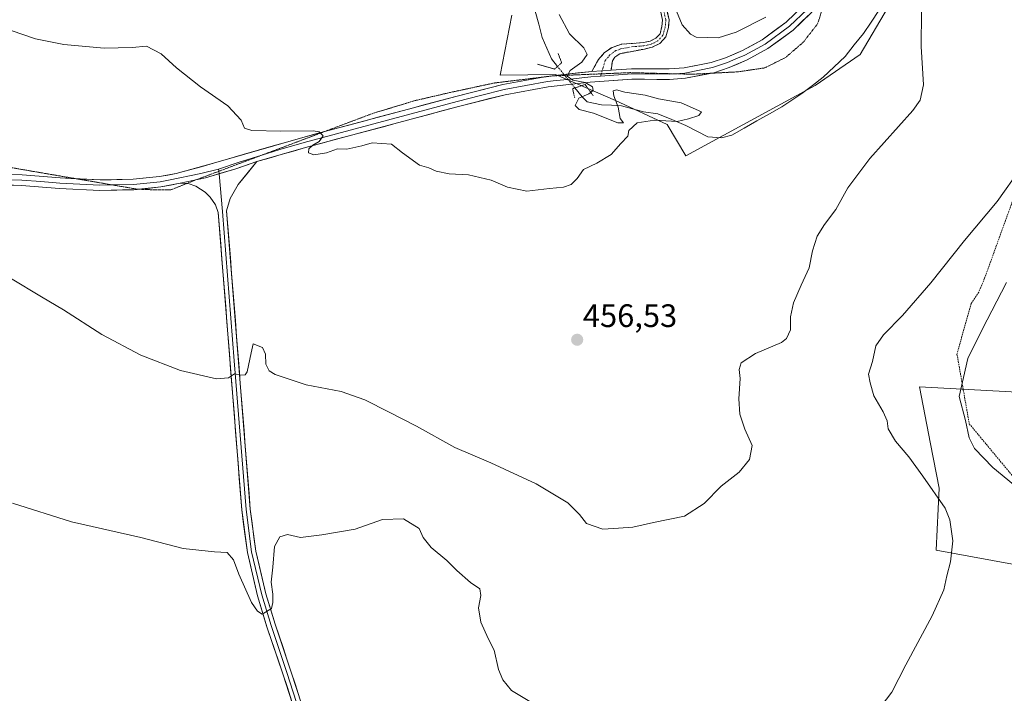
# Model space of a CAD drawing. Units: metres. Extents: x 641892 to 645359, y 4713689 to 4716073.
# Drawn here: x 642432 to 642736, y 4715420 to 4715628 of the extents above; entities that cross this region are included whole.
import ezdxf
from ezdxf.enums import TextEntityAlignment as Align

# ---------------------------------------------------------------- set-up
doc = ezdxf.new("R2010")
doc.units = ezdxf.units.M
doc.header["$MEASUREMENT"] = 0
for name, pattern in [('TRAZO_Y_PUNTO', [1, 0.5, -0.25, 0, -0.25]), ('TRAZOS', [0.75, 0.5, -0.25]), ('TRAZOS2', [0.375, 0.25, -0.125]), ('TRAZOSX2', [1.5, 1, -0.5])]:
    doc.linetypes.add(name, pattern=pattern)
for name, color, linetype, lineweight in [('Alambrada', 19, 'TRAZOS', 0), ('Arbolado forestal CxS', 92, 'Continuous', 0), ('Camino', 19, 'TRAZOSX2', 0), ('Camino Cxs', 19, 'Continuous', 0), ('Camino eje', 19, 'TRAZO_Y_PUNTO', 0), ('Carátula', 7, 'Continuous', 5), ('Corriente natural lineal', 142, 'Continuous', 13), ('Corriente natural lineal oculto', 19, 'TRAZO_Y_PUNTO', 13), ('Cultivos herbáceos CxS', 92, 'Continuous', 0), ('Curva de nivel normal', 36, 'Continuous', 0), ('Layer 0', 7, 'Continuous', 0), ('Matorral CxS', 135, 'Continuous', 0), ('Puente lineal', 2, 'TRAZOS2', 0), ('Punto de cota en terreno', 7, 'Continuous', 0), ('Rótulo de punto de cota en terreno', 19, 'Continuous', 0), ('Vía pecuaria eje', 92, 'TRAZOS2', 0)]:
    doc.layers.add(name, color=color, linetype=linetype, lineweight=lineweight)
doc.styles.add('Arial', font='txt', dxfattribs={"height": 0.2})

# ---------------------------------------------------------------- blocks, each defined once
blk = doc.blocks.new('*U150')
at = {"layer": 'Cultivos herbáceos CxS', "color": 92, "linetype": 'Continuous', "lineweight": 0}
for points in [[(642742.1721, 4715513.2737, 473.7231), (642709.9771, 4715515.0149, 468.2631), (642713.4139, 4715497.3319, 467.5128), (642716.0677, 4715483.6781, 465.3744), (642715.1971, 4715464.5271, 464.8437), (642767.4053, 4715454.9509, 467.9536)], [(642583.9509, 4715629.8073, 452.2273), (642580.3541, 4715611.3341, 454.6312), (642597.5025, 4715611.5369, 454.8654), (642616.0173, 4715603.4929, 454.3498), (642631.9833, 4715596.0561, 455.4148), (642637.7571, 4715586.3959, 456.049), (642637.7571, 4715586.3959, 456.049), (642677.7837, 4715608.1585, 456.5406), (642691.7057, 4715617.7339, 457.4022), (642709.1995, 4715647.4957, 459.1717)]]:
    blk.add_polyline3d(points, dxfattribs=at)
blk = doc.blocks.new('5PATER')
at = {"layer": 'Carátula', "linetype": 'Continuous', "lineweight": 5}
h = blk.add_hatch(color=250, dxfattribs=at)
edge = h.paths.add_edge_path()
edge.add_ellipse((0, 0.01), major_axis=(-1.33, -1.34), ratio=0.999422, start_angle=0, end_angle=360)

msp = doc.modelspace()

# ---------------------------------------------------------------- linework, layer by layer
at = {"layer": 'Alambrada', "color": 19, "linetype": 'TRAZOS', "lineweight": 0}
msp.add_polyline3d([(642739.94, 4715575.65, 465.41), (642730.14, 4715548.54, 466.78), (642728.32, 4715544.23, 467.11), (642725.98, 4715540.71, 467.12), (642721.6, 4715525.09, 468.74), (642725.39, 4715503.57, 469.94), (642739.35, 4715486.76, 470.49)], dxfattribs=at)
at = {"layer": 'Arbolado forestal CxS', "color": 92, "linetype": 'Continuous', "lineweight": 0}
for points in [[(642767.41, 4715454.95, 467.95), (642715.2, 4715464.53, 464.84), (642716.07, 4715483.68, 465.37), (642713.41, 4715497.33, 467.51), (642709.98, 4715515.01, 468.26), (642742.17, 4715513.27, 473.72)], [(642742.17, 4715513.27, 473.72), (642709.98, 4715515.01, 468.26), (642713.41, 4715497.33, 467.51), (642716.07, 4715483.68, 465.37), (642715.2, 4715464.53, 464.84), (642767.41, 4715454.95, 467.95)]]:
    msp.add_polyline3d(points, dxfattribs=at)
at = {"layer": 'Camino', "color": 19, "linetype": 'TRAZOSX2', "lineweight": 0}
for points in [[(642608.75, 4715612.45), (642610.67, 4715616.03), (642612.68, 4715618.3), (642614.97, 4715619.86), (642617.92, 4715620.87), (642624.69, 4715621.37), (642626.73, 4715621.85), (642628.51, 4715622.72), (642629.81, 4715624.13), (642630.41, 4715626.35), (642630.59, 4715628.35), (642629.49, 4715633.18), (642628.08, 4715636.22), (642621.35, 4715645.12), (642620.2, 4715647.08), (642618.5, 4715652.84)], [(642631.37, 4715633.89), (642632.6, 4715628.42), (642632.39, 4715626), (642631.61, 4715623.13), (642629.73, 4715621.09), (642627.41, 4715619.95), (642624.99, 4715619.39), (642617.33, 4715617.94), (642615.84, 4715616.84), (642615.1, 4715615.72), (642614.65, 4715612.86)]]:
    msp.add_lwpolyline(points, dxfattribs=at)
at = {"layer": 'Camino Cxs', "color": 19, "linetype": 'Continuous', "lineweight": 0}
msp.add_lwpolyline([(642614.65, 4715612.86), (642608.75, 4715612.45)], dxfattribs=at)
msp.add_polyline3d([(642631.99, 4715631.16, 459.39), (642632.6, 4715628.42, 459.33), (642632.39, 4715626, 458.87), (642631.61, 4715623.13, 458.25), (642629.73, 4715621.09, 457.7), (642627.41, 4715619.95, 457.31), (642624.99, 4715619.39, 456.89), (642621.16, 4715618.67, 456.14), (642617.33, 4715617.94, 455.61), (642615.84, 4715616.84, 455.57), (642615.1, 4715615.72, 455.62), (642614.65, 4715612.86, 455.69), (642614.65, 4715612.86, 455.69), (642611.7, 4715612.66, 455.5), (642608.75, 4715612.45, 455.29), (642610.67, 4715616.03, 455.34), (642612.68, 4715618.3, 455.38), (642614.97, 4715619.86, 455.55), (642617.92, 4715620.87, 455.91), (642621.31, 4715621.12, 456.49), (642624.69, 4715621.37, 457.13), (642626.73, 4715621.85, 457.55), (642628.51, 4715622.72, 457.86), (642629.81, 4715624.13, 458.26), (642630.41, 4715626.35, 458.74), (642630.59, 4715628.35, 459.1), (642629.49, 4715633.18, 459.56)], dxfattribs=at)
at = {"layer": 'Camino eje', "color": 19, "linetype": 'TRAZO_Y_PUNTO', "lineweight": 0}
for points in [[(642630.98, 4715631.12), (642631.6, 4715628.39), (642631.49, 4715627.18), (642631.4, 4715626.18), (642630.71, 4715623.63), (642629.12, 4715621.91), (642627.96, 4715621.34), (642627.07, 4715620.9), (642625.86, 4715620.62), (642624.84, 4715620.38), (642621.46, 4715620.13), (642617.63, 4715619.41), (642616.15, 4715618.9), (642615.41, 4715618.35), (642614.26, 4715617.57), (642613.89, 4715617.01), (642612.89, 4715615.88), (642611.91, 4715612.67)], [(642611.91, 4715612.67), (642611.63, 4715611.72)], [(642611.63, 4715611.72), (642611.41, 4715611.01)]]:
    msp.add_lwpolyline(points, dxfattribs=at)
at = {"layer": 'Corriente natural lineal', "color": 142, "linetype": 'Continuous', "lineweight": 13}
for points in [[(642598.11, 4715613.98, 453.94), (642596.21, 4715616.32, 453.08), (642594.81, 4715619.65, 452.58), (642593.4, 4715622.98, 452.54), (642592.31, 4715627.03, 452.23), (642591.21, 4715631.09, 452.24)], [(642697.42, 4715631.29, 458.54), (642695.04, 4715627.73, 458.16), (642692.66, 4715624.16, 457.77), (642689.85, 4715620.64, 457.25), (642687.04, 4715617.11, 456.79), (642683.66, 4715613.9, 456.81), (642680.28, 4715610.68, 457.34), (642676.97, 4715608.15, 457.18), (642673.65, 4715605.61, 457.36), (642670.56, 4715603.59, 457.39), (642667.46, 4715601.57, 457.25), (642663.59, 4715599.36, 456.86), (642659.71, 4715597.15, 456.79), (642655.84, 4715594.93, 456.46), (642651.96, 4715592.72, 456.12), (642648.8, 4715591.99, 456.05), (642644.54, 4715592.28, 455.99), (642641.18, 4715594.04, 455.57), (642637.82, 4715595.8, 455.2), (642633.49, 4715597.56, 454.78), (642629.15, 4715599.32, 454.59), (642624.73, 4715600.01, 454.43), (642621.33, 4715600.94, 454.25), (642617.92, 4715601.87, 454.76), (642614.8, 4715602.02, 454.97), (642611.67, 4715602.16, 454.99), (642607.32, 4715603.07, 455.1), (642605.72, 4715604.59, 455), (642603.48, 4715607.36, 454.82)]]:
    msp.add_polyline3d(points, dxfattribs=at)
at = {"layer": 'Corriente natural lineal oculto', "color": 19, "linetype": 'TRAZO_Y_PUNTO', "lineweight": 13}
msp.add_polyline3d([(642603.48, 4715607.36, 454.82), (642600.8, 4715610.67, 454.73), (642598.11, 4715613.98, 453.94)], dxfattribs=at)
at = {"layer": 'Cultivos herbáceos CxS', "color": 92, "linetype": 'Continuous', "lineweight": 0}
for points in [[(642583.95, 4715629.81, 452.23), (642580.35, 4715611.33, 454.63), (642597.5, 4715611.54, 454.87), (642616.02, 4715603.49, 454.35), (642631.98, 4715596.06, 455.41), (642637.76, 4715586.4, 456.05), (642677.78, 4715608.16, 456.54), (642691.71, 4715617.73, 457.4), (642709.2, 4715647.5, 459.17)], [(642742.17, 4715513.27, 473.72), (642709.98, 4715515.01, 468.26), (642713.41, 4715497.33, 467.51), (642716.07, 4715483.68, 465.37), (642715.2, 4715464.53, 464.84), (642767.41, 4715454.95, 467.95)]]:
    msp.add_polyline3d(points, dxfattribs=at)
at = {"layer": 'Curva de nivel normal', "color": 36, "linetype": 'Continuous', "lineweight": 0}
for points in [[(642429.02, 4715548.62, 460), (642438.58, 4715542.84, 460), (642445.39, 4715538.78, 460), (642457.2, 4715531.15, 460), (642469.29, 4715524.76, 460), (642481.6, 4715520.06, 460), (642492.72, 4715517.49, 460), (642496.36, 4715517.73, 460), (642498.28, 4715518.99, 460), (642500.21, 4715518.56, 460), (642501.54, 4715518.68, 460), (642502.14, 4715519.61, 460), (642503.37, 4715525.5, 460), (642504.05, 4715528.31, 460), (642506.92, 4715527.19, 460), (642507.89, 4715525.04, 460), (642507.92, 4715522.02, 460), (642508.98, 4715519.89, 460), (642510.81, 4715518.75, 460), (642520.41, 4715515.64, 460), (642531.26, 4715513.54, 460), (642538.59, 4715510.98, 460), (642546.08, 4715507.19, 460), (642554.52, 4715502.8, 460), (642566.38, 4715496.27, 460), (642577.48, 4715491.48, 460), (642591.53, 4715485.04, 460), (642601.32, 4715479.12, 460), (642604.95, 4715475.53, 460), (642607.11, 4715472.74, 460), (642612.1, 4715471.05, 460), (642616.97, 4715471.26, 460), (642621.35, 4715471.64, 460), (642627.77, 4715473.02, 460), (642637.38, 4715474.99, 460), (642643.42, 4715478.91, 460), (642648.74, 4715484.25, 460), (642654.29, 4715488.58, 460), (642657.46, 4715492.58, 460), (642658.26, 4715496.82, 460), (642656.03, 4715501.87, 460), (642654.47, 4715506.49, 460), (642654.16, 4715511.24, 460), (642654.57, 4715517.54, 460), (642654.23, 4715520.36, 460), (642654.91, 4715522.41, 460), (642659.36, 4715525.27, 460), (642667.3, 4715528.68, 460), (642668.9, 4715529.93, 460), (642670.11, 4715532.57, 460), (642670.1, 4715536.57, 460), (642671.11, 4715540.9, 460), (642673.43, 4715546.42, 460), (642675.88, 4715551.72, 460), (642676.97, 4715556.98, 460), (642678.37, 4715561.52, 460), (642680.61, 4715565.13, 460), (642684.18, 4715569.76, 460), (642687.87, 4715576.48, 460), (642694.61, 4715585.51, 460), (642707.92, 4715600.43, 460), (642710.26, 4715603.55, 460), (642711.29, 4715608.31, 460), (642710.53, 4715620.15, 460), (642710.62, 4715630.85, 460)], [(642662.46, 4715629.27, 460), (642653.31, 4715624.57, 460), (642647.74, 4715622.88, 460), (642640.98, 4715623.1, 460), (642639.17, 4715623.98, 460), (642636.64, 4715626.88, 460), (642634.38, 4715632.35, 460)], [(642598.67, 4715630.1, 455), (642601.84, 4715624.12, 455), (642606.2, 4715619.8, 455), (642607.31, 4715617.71, 455), (642605.68, 4715615.32, 455), (642602.03, 4715612.77, 455), (642601.08, 4715611.02, 455), (642602.82, 4715609.74, 455), (642606.63, 4715609.06, 455), (642608.9, 4715607.66, 455), (642609.17, 4715606.54, 455), (642607.78, 4715605.52, 455), (642604.69, 4715604.22, 455), (642603.6, 4715601.9, 455), (642604.76, 4715600.65, 455), (642609.28, 4715599.52, 455), (642616.72, 4715596.59, 455), (642618.49, 4715596.56, 455), (642617.43, 4715597.94, 455), (642616.84, 4715601.45, 455), (642615.47, 4715604.93, 455), (642615.34, 4715606.43, 455), (642616.35, 4715606.76, 455), (642618.96, 4715606.05, 455), (642625.21, 4715605.08, 455), (642629.35, 4715604, 455), (642636.38, 4715602.72, 455), (642642.63, 4715599.93, 455), (642641.8, 4715598.8, 455), (642638.61, 4715597.83, 455), (642635.13, 4715596.98, 455), (642628.11, 4715597.44, 455), (642622.71, 4715596.53, 455), (642620.18, 4715594.16, 455), (642619.84, 4715592.45, 455), (642617.69, 4715590.24, 455), (642614.74, 4715586.78, 455), (642610.3, 4715584.07, 455), (642606.1, 4715582.2, 455), (642604.16, 4715579.36, 455), (642602.29, 4715577.49, 455), (642599.96, 4715576.7, 455), (642595.62, 4715576.3, 455), (642588.62, 4715575.49, 455), (642582.62, 4715576.7, 455), (642577.62, 4715578.87, 455), (642570.62, 4715580.47, 455), (642564.62, 4715580.77, 455), (642560.62, 4715581.61, 455), (642558.29, 4715582.66, 455), (642555.48, 4715583.5, 455), (642550.15, 4715587.34, 455), (642546.84, 4715589.99, 455), (642540.78, 4715590.43, 455), (642537.67, 4715589.5, 455), (642532.97, 4715588.48, 455), (642530.06, 4715588.51, 455), (642526.67, 4715587.34, 455), (642522.76, 4715586.69, 455), (642521.17, 4715587.33, 455), (642521.2, 4715588.55, 455), (642522.44, 4715589.72, 455), (642524.41, 4715590.77, 455), (642525.66, 4715592.57, 455), (642524.45, 4715593.76, 455), (642522.63, 4715594.1, 455), (642512.58, 4715593.96, 455), (642503.6, 4715594.22, 455), (642501.34, 4715594.93, 455), (642500.28, 4715597.38, 455), (642496.21, 4715601.81, 455), (642487.76, 4715607.69, 455), (642480.29, 4715613.55, 455), (642475.6, 4715617.86, 455), (642471.02, 4715620.28, 455), (642466.62, 4715619.88, 455), (642458.02, 4715619.61, 455), (642445.55, 4715620.78, 455), (642436.72, 4715622.54, 455), (642429.19, 4715625.09, 455)], [(642696.16, 4715413.68, 465), (642701.42, 4715420.63, 465), (642705.8, 4715429.02, 465), (642713.95, 4715444.25, 465), (642717.54, 4715452.25, 465), (642718.44, 4715456.58, 465), (642719.62, 4715460.91, 465), (642720.32, 4715467.41, 465), (642719.36, 4715473.93, 465), (642717.97, 4715477.53, 465), (642711.07, 4715487.37, 465), (642706.71, 4715493.34, 465), (642702.6, 4715498.23, 465), (642700.35, 4715502.01, 465), (642699.97, 4715504.52, 465), (642698.77, 4715507.25, 465), (642695.9, 4715512.25, 465), (642694.71, 4715516.24, 465), (642694.22, 4715518.9, 465), (642695.52, 4715522.83, 465), (642696.5, 4715527.61, 465), (642698.84, 4715531.1, 465), (642704.75, 4715537, 465), (642713.53, 4715547.18, 465), (642723.91, 4715560.24, 465), (642734.05, 4715572.24, 465), (642741.32, 4715582.57, 465)], [(642740.83, 4715483.34, 470), (642732.7, 4715490.02, 470), (642727.05, 4715495.88, 470), (642725.41, 4715499.25, 470), (642724.24, 4715504.58, 470), (642722.31, 4715512.03, 470), (642724.96, 4715523.72, 470), (642729.38, 4715532.69, 470), (642736.92, 4715547.22, 470)], [(642429.68, 4715479.06, 465), (642447.89, 4715473.29, 465), (642469.3, 4715468.38, 465), (642482.42, 4715465.03, 465), (642492.08, 4715464.03, 465), (642496.03, 4715463.82, 465), (642498, 4715461.56, 465), (642499.57, 4715457.06, 465), (642503.5, 4715448.38, 465), (642505.42, 4715445.62, 465), (642506.86, 4715444.77, 465), (642509.7, 4715446.44, 465), (642510.12, 4715448.37, 465), (642510.15, 4715450.96, 465), (642509.55, 4715454.6, 465), (642510.11, 4715459.25, 465), (642510.63, 4715465.64, 465), (642512.3, 4715468.67, 465), (642514.63, 4715469.3, 465), (642518.63, 4715468.46, 465), (642525.28, 4715469.26, 465), (642535.56, 4715470.97, 465), (642544.01, 4715474.02, 465), (642550.54, 4715474.23, 465), (642555.34, 4715471.18, 465), (642556.6, 4715468.44, 465), (642559.02, 4715465.3, 465), (642563.9, 4715461.35, 465), (642566.95, 4715458.21, 465), (642571.25, 4715454.49, 465), (642574.08, 4715452.54, 465), (642574.44, 4715450.52, 465), (642573.68, 4715446.65, 465), (642574.41, 4715442.25, 465), (642576.68, 4715437.25, 465), (642578.56, 4715433.59, 465), (642579.89, 4715427.59, 465), (642581.22, 4715424.43, 465), (642583.92, 4715421.09, 465), (642593.14, 4715415.54, 465)]]:
    msp.add_polyline3d(points, dxfattribs=at)
at = {"layer": 'Layer 0', "linetype": 'Continuous', "lineweight": 0}
for points in [[(642614.65, 4715612.86), (642621.03, 4715613.31), (642632.6, 4715613.24), (642637.24, 4715613.57), (642645.63, 4715615.23), (642650.04, 4715616.7), (642655.34, 4715618.96), (642661.39, 4715622.26), (642668.82, 4715627.71), (642674.09, 4715632.74), (642677.23, 4715636.3), (642682.43, 4715643.12), (642685.14, 4715647.74)], [(642683.05, 4715641.26), (642678.49, 4715635.27), (642676.92, 4715633.49), (642675.27, 4715631.62), (642669.87, 4715626.46), (642662.27, 4715620.89), (642656.05, 4715617.5), (642653.27, 4715616.31), (642650.62, 4715615.18), (642646.05, 4715613.66), (642637.46, 4715611.96), (642634.34, 4715611.73)], [(642681.55, 4715636.62), (642679.74, 4715634.24), (642676.44, 4715630.49), (642670.91, 4715625.21), (642663.14, 4715619.51), (642656.76, 4715616.03), (642651.19, 4715613.66), (642646.46, 4715612.08), (642645.56, 4715611.9)], [(642593.66, 4715610.72), (642594.75, 4715610.92), (642600.11, 4715611.51), (642608.75, 4715612.45)], [(642614.65, 4715612.86), (642608.75, 4715612.45)], [(642645.56, 4715611.9), (642637.67, 4715610.34), (642632.7, 4715609.99), (642621.13, 4715610.06), (642608.17, 4715609.15), (642602.53, 4715608.52), (642595.22, 4715607.7), (642581.94, 4715605.27), (642567.51, 4715601.6), (642520.23, 4715588.95), (642505.19, 4715584.59)], [(642611.41, 4715611.01), (642608.46, 4715610.8), (642605.64, 4715610.49), (642601.32, 4715610.02), (642597.67, 4715609.61), (642594.99, 4715609.31), (642581.6, 4715606.86), (642574.32, 4715605.01), (642567.1, 4715603.17), (642519.8, 4715590.52), (642512.28, 4715588.34), (642506.68, 4715586.58)], [(642526.16, 4715593.9), (642566.69, 4715604.74), (642581.25, 4715608.45), (642593.66, 4715610.72)], [(642634.34, 4715611.73), (642632.65, 4715611.62), (642621.08, 4715611.69), (642611.41, 4715611.01)], [(642449.29, 4715579.3), (642456.7, 4715578.94), (642466.9, 4715579.15), (642475.08, 4715579.98), (642480.23, 4715580.92), (642491.8, 4715584.09), (642519.36, 4715592.08), (642526.16, 4715593.9)], [(642506.68, 4715586.58), (642499.4, 4715584.3), (642493.35, 4715582.22)], [(642493.35, 4715582.22), (642487.88, 4715580.96), (642477.89, 4715578.84), (642475.31, 4715578.37), (642467, 4715577.53), (642461.78, 4715577.42), (642460.47, 4715577.39)], [(642505.19, 4715584.59), (642498.69, 4715582.37), (642489.33, 4715579.58), (642481.43, 4715577.88)], [(642505.19, 4715584.59), (642498.69, 4715582.37), (642489.33, 4715579.58), (642481.43, 4715577.88)], [(642493.35, 4715582.22), (642493.41, 4715581.6)], [(642505.19, 4715584.59), (642499.41, 4715577.54), (642496.92, 4715573.21), (642495.83, 4715569.42), (642503.14, 4715477.2), (642504.83, 4715464.25), (642507.95, 4715451.06), (642510.8, 4715441.63), (642515.71, 4715427.16), (642522.64, 4715405.68), (642525.79, 4715396.5), (642528.41, 4715391.23), (642531.07, 4715387.55), (642535.06, 4715383.74)], [(642460.47, 4715577.39), (642456.68, 4715577.32), (642444.26, 4715577.92), (642438.4, 4715578.4), (642432.53, 4715578.89), (642425.03, 4715579.06), (642417.4, 4715579.24), (642401.78, 4715577.89), (642385.55, 4715575), (642377.57, 4715573.12)], [(642395.47, 4715578.41), (642401.57, 4715579.5), (642417.35, 4715580.86), (642432.61, 4715580.51), (642444.36, 4715579.54), (642449.29, 4715579.3)], [(642493.41, 4715581.6), (642493.48, 4715580.81)], [(642493.48, 4715580.81), (642494.54, 4715569.14), (642498.19, 4715523.03), (642501.83, 4715477.07), (642503.54, 4715464.02), (642506.68, 4715450.72), (642508.12, 4715445.95), (642509.55, 4715441.23), (642514.46, 4715426.75), (642521.39, 4715405.27), (642522.97, 4715400.68), (642524.58, 4715395.99), (642527.28, 4715390.55), (642530.08, 4715386.68), (642534.25, 4715382.7), (642536.59, 4715381.24)], [(642468.68, 4715576.06), (642467.1, 4715575.9), (642456.65, 4715575.69), (642444.15, 4715576.3), (642432.44, 4715577.26), (642417.45, 4715577.61), (642401.99, 4715576.28), (642385.88, 4715573.41), (642374.51, 4715570.73), (642337.96, 4715560.73)], [(642481.43, 4715577.88), (642475.54, 4715576.76), (642468.68, 4715576.06)], [(642483.53, 4715577.84), (642481.43, 4715577.88)], [(642538.3, 4715378.63), (642533.44, 4715381.65), (642529.08, 4715385.81), (642526.15, 4715389.86), (642523.36, 4715395.48), (642520.14, 4715404.85), (642513.21, 4715426.33), (642508.29, 4715440.83), (642505.41, 4715450.38), (642502.24, 4715463.78), (642500.52, 4715476.93), (642493.24, 4715568.86), (642492.38, 4715571.24), (642490.69, 4715573.6), (642489.15, 4715575.14), (642486.27, 4715577.03), (642483.96, 4715577.83), (642483.53, 4715577.84)]]:
    msp.add_lwpolyline(points, dxfattribs=at)
for points in [[(642676.44, 4715630.49, 459.55), (642673.68, 4715627.85, 459.38), (642670.91, 4715625.21, 459.22), (642667.03, 4715622.36, 459.08), (642663.14, 4715619.51, 458.92), (642659.95, 4715617.77, 458.81), (642656.76, 4715616.03, 458.59), (642653.98, 4715614.85, 458.46), (642651.19, 4715613.66, 458.41), (642646.46, 4715612.08, 457.96), (642642.07, 4715611.21, 457.7), (642637.67, 4715610.34, 457.33), (642632.7, 4715609.99, 456.93), (642628.84, 4715610.01, 456.65), (642624.99, 4715610.04, 456.35), (642621.13, 4715610.06, 456.01), (642616.81, 4715609.76, 455.58), (642612.49, 4715609.45, 455.32), (642608.17, 4715609.15, 454.96), (642605.35, 4715608.84, 454.81), (642602.53, 4715608.52, 454.86), (642598.88, 4715608.11, 454.83), (642595.22, 4715607.7, 454.73), (642590.79, 4715606.89, 454.56), (642586.37, 4715606.08, 454.55), (642581.94, 4715605.27, 454.5), (642577.13, 4715604.05, 454.6), (642572.32, 4715602.82, 454.6), (642567.51, 4715601.6, 454.54), (642562.78, 4715600.34, 454.46), (642558.05, 4715599.07, 454.47), (642553.33, 4715597.81, 454.54), (642548.6, 4715596.54, 454.53), (642543.87, 4715595.28, 454.51), (642539.14, 4715594.01, 454.58), (642534.41, 4715592.75, 454.81), (642529.69, 4715591.48, 454.89), (642524.96, 4715590.22, 454.77), (642520.23, 4715588.95, 454.96), (642516.47, 4715587.86, 455.37), (642512.71, 4715586.77, 455.51), (642508.95, 4715585.68, 455.64), (642505.19, 4715584.59, 455.9), (642501.94, 4715583.48, 456.16), (642498.69, 4715582.37, 456.35), (642494.01, 4715580.97, 456.57), (642489.33, 4715579.58, 456.69), (642485.38, 4715578.73, 456.71), (642481.43, 4715577.88, 456.92), (642478.49, 4715577.32, 457.1), (642475.54, 4715576.76, 457.23), (642471.32, 4715576.33, 457.09), (642467.1, 4715575.9, 456.95), (642463.62, 4715575.83, 457.03), (642460.13, 4715575.76, 457.11), (642456.65, 4715575.69, 457.12), (642452.48, 4715575.89, 457.23), (642448.32, 4715576.1, 457.42), (642444.15, 4715576.3, 457.49), (642440.25, 4715576.62, 457.45), (642436.34, 4715576.94, 457.42), (642432.44, 4715577.26, 457.43), (642427.44, 4715577.38, 457.54)], [(642428.8, 4715580.6, 457.04), (642432.61, 4715580.51, 456.98), (642436.53, 4715580.19, 456.92), (642440.44, 4715579.86, 456.87), (642444.36, 4715579.54, 456.83), (642448.47, 4715579.34, 456.79), (642452.59, 4715579.14, 456.77), (642456.7, 4715578.94, 456.75), (642460.1, 4715579.01, 456.74), (642463.5, 4715579.08, 456.73), (642466.9, 4715579.15, 456.71), (642470.99, 4715579.57, 456.63), (642475.08, 4715579.98, 456.57), (642477.66, 4715580.45, 456.54), (642480.23, 4715580.92, 456.57), (642484.09, 4715581.98, 456.57), (642487.94, 4715583.03, 456.55), (642491.8, 4715584.09, 456.39), (642496.39, 4715585.42, 456.21), (642500.99, 4715586.75, 456.05), (642505.58, 4715588.09, 455.81), (642510.17, 4715589.42, 455.45), (642514.77, 4715590.75, 455.15), (642519.36, 4715592.08, 455.02), (642524.09, 4715593.35, 454.99), (642528.83, 4715594.61, 454.59), (642533.56, 4715595.88, 454.43), (642538.29, 4715597.14, 454.54), (642543.03, 4715598.41, 454.63), (642547.76, 4715599.68, 454.26), (642552.49, 4715600.94, 454.13), (642557.22, 4715602.21, 454.4), (642561.96, 4715603.47, 454.5), (642566.69, 4715604.74, 454.32), (642570.33, 4715605.67, 454.43), (642573.97, 4715606.6, 454.53), (642577.61, 4715607.52, 454.56), (642581.25, 4715608.45, 454.66), (642585.75, 4715609.27, 454.51), (642590.25, 4715610.1, 454.36), (642594.75, 4715610.92, 454.28), (642597.43, 4715611.22, 454.36), (642600.11, 4715611.51, 454.6), (642604.43, 4715611.98, 454.94), (642608.75, 4715612.45, 455.29), (642611.7, 4715612.66, 455.5), (642614.65, 4715612.86, 455.69), (642617.84, 4715613.09, 455.91), (642621.03, 4715613.31, 456.15), (642624.89, 4715613.29, 456.37), (642628.74, 4715613.26, 456.61), (642632.6, 4715613.24, 456.87), (642637.24, 4715613.57, 457.21), (642641.44, 4715614.4, 457.71), (642645.63, 4715615.23, 457.91), (642650.04, 4715616.7, 458.14), (642652.69, 4715617.83, 458.27), (642655.34, 4715618.96, 458.52), (642658.37, 4715620.61, 458.7), (642661.39, 4715622.26, 458.8), (642665.11, 4715624.99, 459.04), (642668.82, 4715627.71, 459.15), (642671.46, 4715630.23, 459.32)], [(642515.98, 4715417.74, 466.75), (642514.6, 4715422.03, 466.65), (642513.21, 4715426.33, 466.41), (642511.98, 4715429.96, 466.17), (642510.75, 4715433.58, 466.05), (642509.52, 4715437.21, 465.78), (642508.29, 4715440.83, 465.38), (642506.85, 4715445.61, 464.92), (642505.41, 4715450.38, 464.87), (642504.35, 4715454.85, 464.39), (642503.3, 4715459.31, 464.02), (642502.24, 4715463.78, 463.73), (642501.67, 4715468.16, 463.45), (642501.09, 4715472.55, 463.28), (642500.52, 4715476.93, 463.05), (642500.14, 4715481.77, 462.65), (642499.75, 4715486.61, 462.21), (642499.37, 4715491.45, 461.77), (642498.99, 4715496.28, 461.38), (642498.6, 4715501.12, 461.03), (642498.22, 4715505.96, 460.76), (642497.84, 4715510.8, 460.44), (642497.45, 4715515.64, 460.06), (642497.07, 4715520.48, 459.81), (642496.69, 4715525.31, 459.54), (642496.31, 4715530.15, 459.22), (642495.92, 4715534.99, 458.95), (642495.54, 4715539.83, 458.66), (642495.16, 4715544.67, 458.35), (642494.77, 4715549.51, 458.04), (642494.39, 4715554.34, 457.79), (642494.01, 4715559.18, 457.58), (642493.62, 4715564.02, 457.25), (642493.24, 4715568.86, 456.93), (642492.38, 4715571.24, 456.85), (642490.69, 4715573.6, 456.8), (642489.15, 4715575.14, 456.78), (642486.27, 4715577.03, 456.76), (642483.96, 4715577.83, 456.84), (642481.43, 4715577.88, 456.92), (642485.38, 4715578.73, 456.71), (642489.33, 4715579.58, 456.69), (642494.01, 4715580.97, 456.57), (642498.69, 4715582.37, 456.35), (642501.94, 4715583.48, 456.16), (642505.19, 4715584.59, 455.9), (642502.3, 4715581.07, 456.18), (642499.41, 4715577.54, 456.43), (642496.92, 4715573.21, 456.7), (642495.83, 4715569.42, 456.97), (642496.21, 4715564.57, 457.26), (642496.6, 4715559.71, 457.49), (642496.98, 4715554.86, 457.74), (642497.37, 4715550.01, 457.97), (642497.75, 4715545.15, 458.3), (642498.14, 4715540.3, 458.74), (642498.52, 4715535.44, 459), (642498.91, 4715530.59, 459.21), (642499.29, 4715525.74, 459.52), (642499.68, 4715520.88, 459.8), (642500.06, 4715516.03, 460.07), (642500.45, 4715511.18, 460.43), (642500.83, 4715506.32, 460.73), (642501.22, 4715501.47, 460.98), (642501.6, 4715496.61, 461.33), (642501.99, 4715491.76, 461.77), (642502.37, 4715486.91, 462.18), (642502.76, 4715482.05, 462.56), (642503.14, 4715477.2, 463), (642503.7, 4715472.88, 463.33), (642504.27, 4715468.57, 463.65), (642504.83, 4715464.25, 463.77), (642505.87, 4715459.85, 464), (642506.91, 4715455.46, 464.4), (642507.95, 4715451.06, 464.86), (642509.38, 4715446.35, 465.01), (642510.8, 4715441.63, 465.27), (642512.03, 4715438.01, 465.71), (642513.26, 4715434.4, 466.02), (642514.48, 4715430.78, 466.16), (642515.71, 4715427.16, 466.35), (642517.1, 4715422.86, 466.63), (642518.48, 4715418.57, 466.71)]]:
    msp.add_polyline3d(points, dxfattribs=at)
at = {"layer": 'Matorral CxS', "color": 135, "linetype": 'Continuous', "lineweight": 0}
for points in [[(642709.2, 4715647.5, 459.17), (642691.71, 4715617.73, 457.4), (642677.78, 4715608.16, 456.54), (642637.76, 4715586.4, 456.05), (642637.76, 4715586.4, 456.05), (642631.98, 4715596.06, 455.41), (642616.02, 4715603.49, 454.35), (642597.5, 4715611.54, 454.87), (642580.35, 4715611.33, 454.63), (642583.95, 4715629.81, 452.23)], [(642583.95, 4715629.81, 452.23), (642580.35, 4715611.33, 454.63), (642597.5, 4715611.54, 454.87), (642616.02, 4715603.49, 454.35), (642631.98, 4715596.06, 455.41), (642637.76, 4715586.4, 456.05), (642677.78, 4715608.16, 456.54), (642691.71, 4715617.73, 457.4), (642709.2, 4715647.5, 459.17)]]:
    msp.add_polyline3d(points, dxfattribs=at)
at = {"layer": 'Puente lineal', "color": 2, "linetype": 'TRAZOS2', "lineweight": 0}
for points in [[(642591.97, 4715614.67, 453.34), (642597.22, 4715613.17, 453.97), (642598.1, 4715613.97, 453.94), (642599.39, 4715615.15, 453.86), (642598.28, 4715618.06, 452.93)], [(642609.14, 4715604.94, 455.04), (642606.62, 4715608.43, 454.77), (642603.47, 4715607.35, 454.82), (642602.76, 4715607.1, 454.81), (642603.46, 4715604.19, 454.78)]]:
    msp.add_polyline3d(points, dxfattribs=at)
at = {"layer": 'Vía pecuaria eje', "color": 92, "linetype": 'TRAZOS2', "lineweight": 0}
for points in [[(642681.55, 4715636.62, 459.87), (642681.44, 4715636.25, 459.86), (642679.97, 4715631.7, 459.63), (642678.5, 4715627.16, 459.49), (642676.28, 4715624.32, 459.36), (642674.06, 4715621.47, 459.2), (642671.34, 4715619.13, 459.04), (642668.63, 4715616.78, 458.97), (642665.42, 4715615.18, 458.94), (642662.21, 4715613.57, 458.81), (642658.01, 4715612.95, 458.64), (642653.82, 4715612.34, 458.48), (642649.13, 4715612.09, 458.19), (642645.56, 4715611.9, 457.92)], [(642593.66, 4715610.72, 454.3), (642592.23, 4715610.55, 454.29), (642587.67, 4715609.99, 454.34), (642583.1, 4715609.44, 454.48), (642578.53, 4715608.88, 454.48), (642573.92, 4715607.89, 454.5), (642569.32, 4715606.9, 454.23), (642564.71, 4715605.92, 453.92), (642561.17, 4715605.09, 453.92), (642557.63, 4715604.27, 454.12), (642554.09, 4715603.45, 453.96), (642549.73, 4715602.13, 453.69), (642545.37, 4715600.81, 453.86), (642541.01, 4715599.49, 454.24), (642537.21, 4715598.06, 454.48), (642533.41, 4715596.63, 454.31), (642529.61, 4715595.2, 454.44), (642526.16, 4715593.9, 454.83)], [(642611.63, 4715611.72, 455.43), (642611.02, 4715611.69, 455.39), (642606.28, 4715611.5, 455.03), (642601.54, 4715611.3, 454.76), (642596.8, 4715611.1, 454.32), (642593.66, 4715610.72, 454.3)], [(642634.34, 4715611.73, 457.02), (642630.12, 4715611.84, 456.72), (642625.31, 4715611.97, 456.39), (642620.49, 4715612.09, 456.05), (642615.76, 4715611.89, 455.68), (642611.63, 4715611.72, 455.43)], [(642645.56, 4715611.9, 457.92), (642644.44, 4715611.84, 457.84), (642639.75, 4715611.6, 457.5), (642634.93, 4715611.72, 457.06), (642634.34, 4715611.73, 457.02)], [(642526.16, 4715593.9, 454.83), (642525.81, 4715593.77, 454.87), (642522, 4715592.33, 454.99), (642517.5, 4715590.64, 455.09), (642512.99, 4715588.95, 455.38), (642508.48, 4715587.26, 455.67), (642506.68, 4715586.58, 455.78)], [(642506.68, 4715586.58, 455.78), (642503.97, 4715585.57, 455.95), (642499.46, 4715583.87, 456.25), (642494.95, 4715582.18, 456.49), (642493.41, 4715581.6, 456.54)], [(642449.29, 4715579.3, 456.79), (642446.44, 4715579.79, 456.79), (642441.75, 4715580.59, 456.82), (642437.06, 4715581.39, 456.88), (642432.37, 4715582.2, 456.94), (642427.68, 4715583, 457), (642423.48, 4715583.62, 457.07), (642419.28, 4715584.23, 457.22), (642414.59, 4715583.74, 457.4), (642410.27, 4715582.63, 457.55), (642405.96, 4715581.52, 457.71), (642401.22, 4715580.12, 457.85), (642396.49, 4715578.72, 457.87), (642395.47, 4715578.41, 457.91)], [(642460.47, 4715577.39, 456.91), (642459.47, 4715577.56, 456.9), (642455.13, 4715578.31, 456.83), (642450.78, 4715579.05, 456.79), (642449.29, 4715579.3, 456.79)], [(642493.41, 4715581.6, 456.54), (642490.44, 4715580.49, 456.65), (642486.23, 4715578.91, 456.71)], [(642468.68, 4715576.06, 457.01), (642468.16, 4715576.08, 456.99), (642463.82, 4715576.82, 456.94), (642460.47, 4715577.39, 456.91)], [(642483.53, 4715577.84, 456.93), (642482.23, 4715577.32, 457.05), (642478.53, 4715575.84, 457.57), (642474.08, 4715575.84, 457.37), (642471.12, 4715575.96, 457.13), (642468.68, 4715576.06, 457.01)], [(642486.23, 4715578.91, 456.71), (642485.93, 4715578.8, 456.71), (642483.53, 4715577.84, 456.93)]]:
    msp.add_polyline3d(points, dxfattribs=at)

# ---------------------------------------------------------------- block references
at = {"layer": 'Cultivos herbáceos CxS', "color": 92, "linetype": 'Continuous', "lineweight": 0}
msp.add_blockref('*U150', (0, 0), dxfattribs=at)
at = {"layer": 'Punto de cota en terreno', "linetype": 'Continuous', "lineweight": 0}
msp.add_blockref('5PATER', (642604.19, 4715529.53, 456.53), dxfattribs=at)

# ---------------------------------------------------------------- texts
at = {"layer": 'Rótulo de punto de cota en terreno', "color": 19, "linetype": 'Continuous', "lineweight": 0, "style": 'Arial'}
msp.add_text('456,53', height=7, dxfattribs=at).set_placement((642605.95, 4715531.29), align=Align.BOTTOM_LEFT)

doc.saveas('drawing.dxf')
